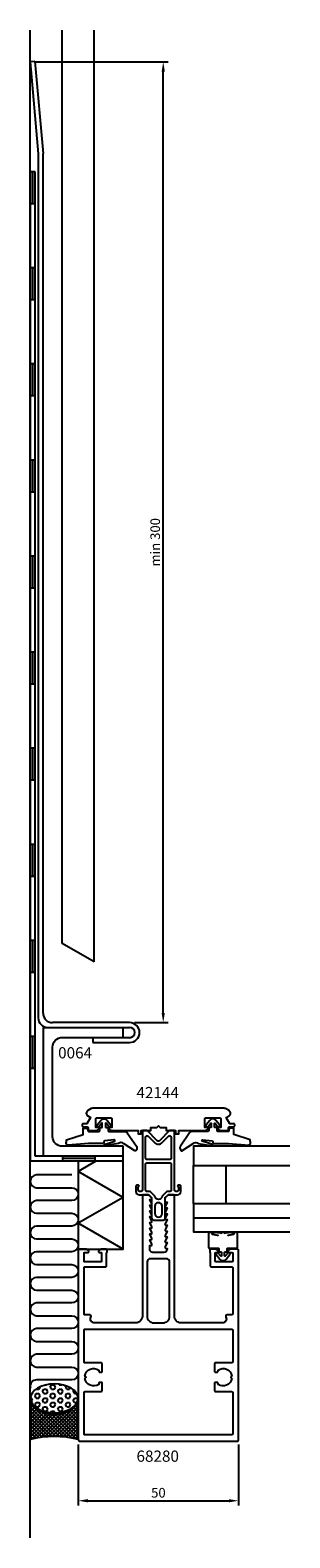
# Model space of a CAD drawing. Extents: x -40 to 41, y -55 to 416.
import ezdxf

# ---------------------------------------------------------------- set-up
doc = ezdxf.new("R2010")
doc.units = 0
doc.header["$LTSCALE"] = 4
doc.layers.get('Defpoints').update_dxf_attribs({"linetype": 'CONTINUOUS'})
for name, color, linetype in [('sapa_anslutning', 6, 'CONTINUOUS'), ('sapa_artikelnr', 4, 'CONTINUOUS'), ('sapa_fogband', 2, 'CONTINUOUS'), ('sapa_glas', 4, 'CONTINUOUS'), ('sapa_matt', 1, 'CONTINUOUS'), ('sapa_profil', 7, 'CONTINUOUS')]:
    doc.layers.add(name, color=color, linetype=linetype)
doc.styles.add('ISO', font='isocpeur.ttf')
doc.dimstyles.new('MASKIN', dxfattribs={"dimscale": 0, "dimtxt": 3, "dimasz": 3, "dimexe": 1.5, "dimexo": 1.5, "dimgap": 1, "dimtad": 1, "dimdec": 8, "dimlfac": -1, "dimdsep": 46, "dimtxsty": 'ISO', "dimcen": -5, "dimclrd": 256, "dimclre": 256, "dimclrt": 2, "dimazin": 2, "dimtfac": 1, "dimtdec": 8, "dimtmove": 0, "dimatfit": 3, "dimfxl": 0, "dimtolj": 1, "dimarcsym": 0})

# ---------------------------------------------------------------- blocks, each defined once
blk = doc.blocks.new('*D1')
at = {"layer": 'Defpoints', "color": 0}
for p in [(-40, 406.22), (1.51, 406.22), (-8.98, 106.22)]:
    blk.add_point(p, dxfattribs=at)
at = {"layer": 'sapa_matt', "lineweight": -2}
for p, q in [((-38.5, 406.22), (3.01, 406.22)), ((1.51, 109.22), (1.51, 403.22)), ((-7.48, 106.22), (3.01, 106.22))]:
    blk.add_line(p, q, dxfattribs=at)
at = {"layer": 'sapa_matt'}
for points in [[(1.01, 403.22), (2.01, 403.22), (1.51, 406.22)], [(1.01, 109.22), (2.01, 109.22), (1.51, 106.22)]]:
    blk.add_solid(points, dxfattribs=at)
at = {"layer": 'sapa_matt', "color": 2, "insert": (-1, 256.22), "char_height": 3, "attachment_point": 5, "rotation": 90, "style": 'ISO'}
blk.add_mtext('\\A1;min 300', dxfattribs=at)
blk = doc.blocks.new('*D0')
at = {"layer": 'Defpoints', "color": 0}
for p in [(-25, -24), (25, -24), (25, -43.07)]:
    blk.add_point(p, dxfattribs=at)
at = {"layer": 'sapa_matt', "lineweight": -2}
for p, q in [((-25, -25.5), (-25, -44.57)), ((25, -25.5), (25, -44.57)), ((-22, -43.07), (22, -43.07))]:
    blk.add_line(p, q, dxfattribs=at)
at = {"layer": 'sapa_matt'}
for points in [[(-22, -42.57), (-22, -43.57), (-25, -43.07)], [(22, -42.57), (22, -43.57), (25, -43.07)]]:
    blk.add_solid(points, dxfattribs=at)
at = {"layer": 'sapa_matt', "color": 2, "insert": (0, -40.57), "char_height": 3, "attachment_point": 5, "style": 'ISO'}
blk.add_mtext('\\A1;50', dxfattribs=at)

msp = doc.modelspace()

# ---------------------------------------------------------------- hatches: boundary and pattern name
at = {"layer": 'sapa_anslutning'}
h = msp.add_hatch(dxfattribs=at)
h.set_pattern_fill('HEX', color=256, scale=0.25, style=0)
edge = h.paths.add_edge_path()
edge.add_ellipse((-32.47447087, -11.06997245), major_axis=(-7.43696827, 0), ratio=0.6042378466, start_angle=0, end_angle=360, ccw=False)
h = msp.add_hatch(dxfattribs=at)
h.set_pattern_fill('ANSI37', color=256, scale=0.25, style=0)
h.paths.add_polyline_path([(-25.10242037, -23.97286707), (-25.10242037, -12.74684965, -0.4622359141), (-39.93966425, -12.54985194), (-39.93966425, -23.98415981, -0.1318351716)])

# ---------------------------------------------------------------- linework, layer by layer
for p, q in [((-40, -54.65077696), (-40, 416.13942733)), ((-30, 130.93648304), (-30, 416.13942733)), ((-20, 125.16298035), (-20, 416.13942733)), ((-38.50091376, 406.35115305), (-40, 406.22)), ((-40, 406.22), (-37.48910232, 377.52030819)), ((-38.50570795, 406.35073361), (-35.98910232, 377.5857996)), ((-37.48910232, 377.52030819), (-37.48910232, 107.72)), ((-35.98910232, 109.22), (-35.98910232, 377.5857996)), ((-38.4, 371.90398971), (-39.9, 371.90398971)), ((-39.9, 63.02), (-39.9, 371.90398971)), ((-39.15, 361.90398971), (-39.15, 371.90398971)), ((-38.4, 64.52), (-38.4, 371.90398971)), ((-38.4, 361.90398971), (-39.9, 361.90398971)), ((-38.4, 341.90398971), (-39.9, 341.90398971)), ((-39.15, 331.90398971), (-39.15, 341.90398971)), ((-38.4, 331.90398971), (-39.9, 331.90398971)), ((-38.4, 311.90398971), (-39.9, 311.90398971)), ((-39.15, 301.90398971), (-39.15, 311.90398971)), ((-38.4, 301.90398971), (-39.9, 301.90398971)), ((-38.4, 281.90398971), (-39.9, 281.90398971)), ((-39.15, 271.90398971), (-39.15, 281.90398971)), ((-38.4, 271.90398971), (-39.9, 271.90398971)), ((-38.4, 251.90398971), (-39.9, 251.90398971)), ((-39.15, 241.90398971), (-39.15, 251.90398971)), ((-38.4, 241.90398971), (-39.9, 241.90398971)), ((-38.4, 221.90398971), (-39.9, 221.90398971)), ((-39.15, 211.90398971), (-39.15, 221.90398971)), ((-38.4, 211.90398971), (-39.9, 211.90398971)), ((-38.4, 191.90398971), (-39.9, 191.90398971)), ((-39.15, 181.90398971), (-39.15, 191.90398971)), ((-38.4, 181.90398971), (-39.9, 181.90398971)), ((-38.4, 161.90398971), (-39.9, 161.90398971)), ((-39.15, 151.90398971), (-39.15, 161.90398971)), ((-38.4, 151.90398971), (-39.9, 151.90398971)), ((-38.4, 131.90398971), (-39.9, 131.90398971)), ((-39.15, 121.90398971), (-39.15, 131.90398971)), ((-20, 125.16298035), (-30, 130.93648304)), ((-38.4, 121.90398971), (-39.9, 121.90398971)), ((-34.48910232, 104.72), (-8.97713332, 104.72)), ((-8.97713332, 106.22), (-32.98910232, 106.22)), ((-38.4, 101.90398971), (-39.9, 101.90398971)), ((-39.15, 91.90398971), (-39.15, 101.90398971)), ((-8.97713332, 101.52), (-20.5, 101.52)), ((-20.5, 100.02), (-8.97713332, 100.02)), ((-38.4, 91.90398971), (-39.9, 91.90398971)), ((-11, 63.02), (-39.9, 63.02)), ((-11, 64.52), (-38.4, 64.52)), ((-29.87717335, 64.52), (-29.87717335, 63.02)), ((-19.87717335, 63.77), (-29.87717335, 63.77)), ((-19.50635305, 62.92), (-25, 59.74824146)), ((-19.87717335, 64.52), (-19.87717335, 63.02)), ((-11, 63.02), (-11, 64.52)), ((-11, 51.66533769), (-25, 59.74824146)), ((-11, 51.66533769), (-25, 43.58243392)), ((-11, 35.49953015), (-25, 43.58243392))]:
    msp.add_line(p, q, dxfattribs=at)
msp.add_lwpolyline([(-25, 35.49953015), (-11, 35.49953015), (-11, 62.92), (-25, 62.92)], close=True, dxfattribs=at)
msp.add_lwpolyline([(-27.00568131, 58.68690519), (-37.99999816, 58.68690519, 1), (-37.99999816, 54.68690519), (-27.00568131, 54.68690519, -1), (-27.00568131, 50.68690519), (-37.99999816, 50.68690519, 1), (-37.99999816, 46.68690519), (-27.00568131, 46.68690519, -1), (-27.00568131, 42.68690519), (-37.99999816, 42.68690519, 1), (-37.99999816, 38.68690519), (-27.00568131, 38.68690519, -1), (-27.00568131, 34.68690519), (-37.99999816, 34.68690519, 1), (-37.99999816, 30.68690519), (-27.00568131, 30.68690519, -1), (-27.00568131, 26.68690519), (-37.99999816, 26.68690519, 1), (-37.99999816, 22.68690519), (-27.00568131, 22.68690519, -1), (-27.00568131, 18.68690519), (-37.99999816, 18.68690519, 1), (-37.99999816, 14.68690519), (-27.00567947, 14.68690519, -1), (-27.00567947, 10.68690519), (-37.99999632, 10.68690519, 1), (-37.99999632, 6.68690519), (-27.00567947, 6.68690519, -1), (-27.00567947, 2.68690519), (-37.99999632, 2.68690519, 1), (-37.99999632, -1.31309481), (-27.00567947, -1.31309481, -1), (-27.00567947, -5.31309481), (-37.99999632, -5.31309481, 0.4945899636), (-39.92942262, -7.83970106)], format="xyb", dxfattribs=at)
msp.add_lwpolyline([(-25.10242037, -12.74684965), (-25.10242037, -23.97286707, 0.1318351716), (-39.93966425, -23.98415981), (-39.93966425, -12.54985194, 0.4622359141)], format="xyb", close=True, dxfattribs=at)
for centre, radius, start, end in [((-32.98910232, 109.22), 3, 180, 270), ((-34.48910232, 107.72), 3, 180, 270), ((-8.97713332, 103.12), 3.1, 270, 90), ((-8.97713332, 103.12), 1.6, 270, 90)]:
    msp.add_arc(centre, radius, start, end, dxfattribs=at)
at = {"layer": 'sapa_anslutning', "extrusion": (0, 0, -1)}
msp.add_ellipse((-32.47447087, -11.06997245), major_axis=(-7.43696827, 0), ratio=0.6042378466, dxfattribs=at)
at = {"layer": 'sapa_fogband'}
for points in [[(-15.69767722, 72.47560088, 0.4142135624), (-15.49767722, 72.27560088), (-10.56814828, 72.27560088, -0.266334208), (-9.70515342, 71.78081358), (-6.85483024, 67.69304349, -0.0528612086), (-6.76808139, 67.50085936, -0.238936238), (-7.01587456, 66.25701881, -0.4294697894), (-7.30571424, 66.24537585), (-10.85876019, 68.48459713, 0.1982170681), (-11.56397244, 68.77560088), (-11.68263042, 68.77560088, 0.2084822249), (-12.41524293, 68.45624684), (-16.36275359, 67.83561355), (-16.91559562, 68.19914522), (-13.60502982, 69.19662194, 0.6313983152), (-13.89542697, 69.65392408), (-16.73399353, 69.30775743, 0.3791008519), (-16.99767722, 69.00996367), (-16.99767722, 68.77560088, -0.4142135624), (-17.29767722, 68.47560088), (-21.8493983, 68.47560088), (-28.17668643, 67.95390554), (-28.17668643, 67.95390554), (-28.76457557, 68.37022827, 0.0144193412), (-28.62757043, 69.61467885), (-23.49767722, 71.27560088), (-23.49767722, 73.12560088, -0.4142135624), (-23.34767722, 73.27560088), (-22.2314863, 73.27560088, -0.3812119867), (-22.08245949, 73.14265996), (-21.99842511, 72.40854181, 0.3812119867), (-21.8493983, 72.27560088), (-18.49767722, 72.27560088, 0.4142135624), (-18.29767722, 72.47560088), (-18.29767722, 73.27560088, -0.4142135624), (-18.09767722, 73.47560088), (-17.69767722, 73.47560088, 0.4142135624), (-17.49767722, 73.67560088), (-17.49767722, 74.74719969, 0.7038255291), (-17.6749012, 74.81073281), (-18.48878132, 73.82146839, -1), (-19.10657312, 74.32973337), (-17.96297691, 75.71976492, -0.2242387338), (-16.99767722, 76.17560088, -0.2242387338), (-16.03237754, 75.71976492), (-14.88878132, 74.32973337, -1), (-15.50657312, 73.82146839), (-16.32045325, 74.81073281, 0.7038255291), (-16.49767722, 74.74719969), (-16.49767722, 73.67560088, 0.4142135624), (-16.29767722, 73.47560088), (-15.89767722, 73.47560088, -0.4142135624), (-15.69767722, 73.27560088)], [(15.69767722, 72.47560088, -0.4142135624), (15.49767722, 72.27560088), (10.56814828, 72.27560088, 0.266334208), (9.70515342, 71.78081358), (6.85483024, 67.69304349, 0.0528612086), (6.76808139, 67.50085936, 0.238936238), (7.01587456, 66.25701881, 0.4294697894), (7.30571424, 66.24537585), (10.85876019, 68.48459713, -0.1982170681), (11.56397244, 68.77560088), (11.68263042, 68.77560088, -0.2084822249), (12.41524293, 68.45624684), (16.36275359, 67.83561355), (16.91559562, 68.19914522), (13.60502982, 69.19662194, -0.6313983152), (13.89542697, 69.65392408), (16.73399353, 69.30775743, -0.3791008519), (16.99767722, 69.00996367), (16.99767722, 68.77560088, 0.4142135624), (17.29767722, 68.47560088), (21.8493983, 68.47560088), (28.17668643, 67.95390554), (28.17668643, 67.95390554), (28.76457557, 68.37022827, -0.0144193412), (28.62757043, 69.61467885), (23.49767722, 71.27560088), (23.49767722, 73.12560088, 0.4142135624), (23.34767722, 73.27560088), (22.2314863, 73.27560088, 0.3812119867), (22.08245949, 73.14265996), (21.99842511, 72.40854181, -0.3812119867), (21.8493983, 72.27560088), (18.49767722, 72.27560088, -0.4142135624), (18.29767722, 72.47560088), (18.29767722, 73.27560088, 0.4142135624), (18.09767722, 73.47560088), (17.69767722, 73.47560088, -0.4142135624), (17.49767722, 73.67560088), (17.49767722, 74.74719969, -0.7038255291), (17.6749012, 74.81073281), (18.48878132, 73.82146839, 1), (19.10657312, 74.32973337), (17.96297691, 75.71976492, 0.2242387338), (16.99767722, 76.17560088, 0.2242387338), (16.03237754, 75.71976492), (14.88878132, 74.32973337, 1), (15.50657312, 73.82146839), (16.32045325, 74.81073281, -0.7038255291), (16.49767722, 74.74719969), (16.49767722, 73.67560088, -0.4142135624), (16.29767722, 73.47560088), (15.89767722, 73.47560088, 0.4142135624), (15.69767722, 73.27560088)], [(15.89435047, 40.69072756, 0.4679153942), (15.65857339, 40.49396187), (15.65838456, 35.94283805, 0.66853239), (15.99994417, 35.80155508, -0.1991665782), (16.07072397, 35.8309136), (18.65838456, 35.8309136, -0.4142135624), (18.85838456, 35.6309136), (18.85838456, 34.8309136, 0.4142135624), (19.05838456, 34.6309136), (19.45838456, 34.6309136, -0.4142135624), (19.65838456, 34.4309136), (19.65838456, 33.35931479, -0.7038255291), (19.48116058, 33.29578167), (18.66728046, 34.28504609, 1), (18.04948866, 33.77678111), (19.19308487, 32.38674956, 0.2242387338), (20.15838456, 31.9309136, 0.2242387338), (21.12368424, 32.38674956), (22.26728046, 33.77678111, 1), (21.64948866, 34.28504609), (20.83560853, 33.29578167, -0.7038255291), (20.65838456, 33.35931479), (20.65838456, 34.4309136, -0.4142135624), (20.85838456, 34.6309136), (21.25838456, 34.6309136, 0.4142135624), (21.45838456, 34.8309136), (21.45838456, 35.6309136, -0.4142135624), (21.65838456, 35.8309136), (24.24604514, 35.8309136, -0.1991665782), (24.31682494, 35.80155508, 0.66853239), (24.65838456, 35.94283805), (24.65857339, 40.49393185, 0.467940682), (24.4227963, 40.69071413), (23.72283321, 40.56344812, 0.3624646088), (23.5586103, 40.36667413), (23.5586103, 40.25115517, -0.3515239863), (23.40199639, 40.05591775), (21.87918655, 39.73572921, -0.7515704564), (21.78893838, 39.90532381), (23.21925231, 40.12835487, 0.7197481174), (22.93188613, 40.72670972), (20.79140462, 40.45850903, -0.5053637834), (20.5646103, 40.54158941), (20.5506103, 40.58958941, 0.3333333333), (20.3586103, 40.73358941), (19.9586103, 40.73358941, 0.3333333333), (19.7666103, 40.58958941), (19.7526103, 40.54158941, -0.5053637834), (19.52581598, 40.45850903), (17.38533447, 40.72670972, 0.7197481174), (17.09796829, 40.12835487), (18.52828222, 39.90532381, -0.7515704564), (18.43803405, 39.73572921), (16.91522421, 40.05591775, -0.3515239863), (16.7586103, 40.25115517), (16.7586103, 40.36667413, 0.3624646088), (16.59438739, 40.56344812)]]:
    msp.add_lwpolyline(points, format="xyb", close=True, dxfattribs=at)
at = {"layer": 'sapa_glas'}
msp.add_line((11, 45.24), (41, 45.24), dxfattribs=at)
for points in [[(41, 67.62), (11, 67.62), (11, 61.62), (41, 61.62)], [(11, 49.62), (11, 61.62), (21, 61.62), (21, 49.62), (11, 49.62)], [(41, 49.62), (11, 49.62), (11, 40.86), (41, 40.86)]]:
    msp.add_lwpolyline(points, dxfattribs=at)
at = {"layer": 'sapa_profil'}
msp.add_line((-20.5, 101.52), (-20.5, 100.02), dxfattribs=at)
for points in [[(-11, 67.62), (-30, 67.62, -0.4142135624), (-33, 70.62), (-33, 98.62, -0.4142135624), (-30, 101.62), (-11, 101.62), (-11, 104.62), (-36, 104.62), (-36, 64.62), (-11, 64.62)], [(-22.02983645, 78.74757322, 0.5773502692), (-22.02983645, 77.11944546), (-21.17596189, 76.62646074), (-22.3, 74.67956963), (-23.5, 74.67956963, 0.4142135624), (-23.8, 74.37956963), (-23.8, 73.97956963, 0.4142135624), (-23.5, 73.67956963), (-22.19767722, 73.67956963, -0.4142135624), (-21.89767722, 73.37956963), (-21.89767722, 72.79953015, 0.4142135624), (-21.59767722, 72.49953015), (-19.18993293, 72.49953015), (-18.61129321, 72.95831339, 0.7105995016), (-18.79767722, 73.49338997), (-19.49767722, 73.49338997), (-19.49767722, 76.19953015, -0.4142135624), (-19.19767722, 76.49953015), (-14.79767722, 76.49953015, -0.4142135624), (-14.49767722, 76.19953015), (-14.49767722, 73.49338997), (-15.19767722, 73.49338997, 0.7105995016), (-15.38406124, 72.95831339), (-14.80542152, 72.49953015), (-6.35, 72.49953015), (-6.35, 71.49953015), (-5.35, 71.49953015), (-5.35, 72.49953015), (-2.4, 72.49953015), (-2.4, 73.49953015), (-0.5, 73.49953015), (0, 73.99953015), (0.5, 73.49953015), (2.4, 73.49953015), (2.4, 72.49953015), (5.35, 72.49953015), (5.35, 71.49953015), (6.35, 71.49953015), (6.35, 72.49953015), (14.80542152, 72.49953015), (15.38406124, 72.95831339, 0.7105995016), (15.19767722, 73.49338997), (14.49767722, 73.49338997), (14.49767722, 76.19953015, -0.4142135624), (14.79767722, 76.49953015), (19.19767722, 76.49953015, -0.4142135624), (19.49767722, 76.19953015), (19.49767722, 73.49338997), (18.79767722, 73.49338997, 0.7105995016), (18.61129321, 72.95831339), (19.18993293, 72.49953015), (21.59767722, 72.49953015, 0.4142135624), (21.89767722, 72.79953015), (21.89767722, 73.37956963, -0.4142135624), (22.19767722, 73.67956963), (23.5, 73.67956963, 0.4142135624), (23.8, 73.97956963), (23.8, 74.37956963, 0.4142135624), (23.5, 74.67956963), (22.3, 74.67956963), (21.17596189, 76.62646074), (22.02983645, 77.11944546, 0.5773502692), (22.02983645, 78.74757322), (20.95945961, 79.36555556, 0.1316524949), (20.45945961, 79.49953015), (-20.45945961, 79.49953015, 0.1316524949), (-20.95945961, 79.36555556)]]:
    msp.add_lwpolyline(points, format="xyb", close=True, dxfattribs=at)
at = {"layer": 'sapa_profil', "color": 4}
for points in [[(-5, 54.10953015, -1), (-6.3, 54.10953015), (-6.3, 54.95953015), (-6.25, 54.95953015, 1), (-6.25, 55.45953015), (-6.7, 55.45953015, 0.4142135624), (-7, 55.15953015), (-7, 53.45953015, 0.4225789089), (-6, 52.49953015), (-3, 52.49953015), (-2.15, 51.64953015), (-2.15, 45.49953015, 0.4142135624), (-1.15, 44.49953015), (1.15, 44.49953015, 0.4142135624), (2.15, 45.49953015), (2.15, 51.64953015), (3, 52.49953015), (6, 52.49953015, 0.4225789089), (7, 53.45953015), (7, 55.15953015, 0.4142135624), (6.7, 55.45953015), (6.25, 55.45953015, 1), (6.25, 54.95953015), (6.3, 54.95953015), (6.3, 54.10953015, -1), (5, 54.10953015), (5, 67.0503623), (5, 72.49953015), (3.5, 72.49953015), (0.35355339, 69.35308354, -0.4142135624), (-0.35355339, 69.35308354), (-3.5, 72.49953015), (-5, 72.49953015), (-5, 67.0503623), (-5, 54.40953015)], [(-4, 63.99953015), (-4, 67.0503623), (-4, 70.37820981, -0.6681786379), (-3.14644661, 70.7317632), (-1.00000001, 68.58531659, 0.198912368), (-0.29289323, 68.29242337), (0.29289321, 68.29242337, 0.1989123668), (0.99999999, 68.58531659), (3.14644661, 70.7317632, -0.6681786379), (4, 70.37820981), (4, 67.0503623), (4, 63.99953015, -0.4142135624), (3.5, 63.49953015), (-3.5, 63.49953015, -0.4142135624)], [(2.58578644, 53.45953015), (1.14653106, 52.06027478, -0.9251773978), (-1.14653106, 52.06027478), (-2.58578644, 53.45953015), (-3.5, 53.45953015, -0.4142135624), (-4, 53.95953015), (-4, 61.99953015, -0.4142135624), (-3.5, 62.49953015), (3.5, 62.49953015, -0.4142135624), (4, 61.99953015), (4, 53.95953015, -0.4142135624), (3.5, 53.45953015)], [(-1.15, 48.84953015), (-1.15, 46.64953015, 1), (1.15, 46.64953015), (1.15, 48.84953015, 1)]]:
    msp.add_lwpolyline(points, format="xyb", close=True, dxfattribs=at)
at = {"layer": 'sapa_profil', "color": 7, "linetype": 'Continuous', "flags": 128}
for points in [[(16.2, 30.29953015, 0.4142135624), (16.5, 29.99953015), (22.9, 29.99953015, -0.4142135624), (23.2, 29.69953015), (23.2, 15.29953141, -0.4142142825), (22.89999926, 14.99953141), (21.50000123, 14.99953485, 0.5661922252), (21.05882427, 14.26423935, -0.5661914135), (20.00000251, 12.49953015), (7, 12.49953015, -0.4142135624), (5, 14.49953015), (5, 52.19953015, 0.4142135624), (4.7, 52.49953015), (3.07573593, 52.49953015), (2.13786797, 51.56166219, 0.1989123674), (2.05, 51.34953015), (2.05, 50.14953015), (2.7, 50.14953015), (2.0767197, 48.77329556, 0.5450207774), (2.35, 48.34953015), (2.7, 48.34953015), (2.0767197, 46.97329556, 0.5450207774), (2.35, 46.54953015), (2.7, 46.54953015), (2.0767197, 45.17329556, 0.5450207774), (2.35, 44.74953015), (2.7, 44.74953015), (2.0767197, 43.37329556, 0.5450207774), (2.35, 42.94953015), (2.7, 42.94953015), (2.0767197, 41.57329556, 0.5450207774), (2.35, 41.14953015), (2.7, 41.14953015), (2.0767197, 39.77329556, 0.5450207774), (2.35, 39.34953015), (2.7, 39.34953015), (2.0767197, 37.97329556, 0.5450207774), (2.35, 37.54953015), (2.7, 37.54953015), (2.0767197, 36.17329556, 0.5450207774), (2.35, 35.74953015), (2.7, 35.74953015), (2.7, 35.49953015, -0.4142135624), (1.7, 34.49953015), (-1.7, 34.49953015, -0.4142135624), (-2.7, 35.49953015), (-2.7, 36.64953015), (-2.35, 36.64953015, 0.5450207774), (-2.0767197, 37.07329556), (-2.7, 38.44953015), (-2.35, 38.44953015, 0.5450207774), (-2.0767197, 38.87329556), (-2.7, 40.24953015), (-2.35, 40.24953015, 0.5450207774), (-2.0767197, 40.67329556), (-2.7, 42.04953015), (-2.35, 42.04953015, 0.5450207774), (-2.0767197, 42.47329556), (-2.7, 43.84953015), (-2.35, 43.84953015, 0.5450207774), (-2.0767197, 44.27329556), (-2.7, 45.64953015), (-2.35, 45.64953015, 0.5450207774), (-2.0767197, 46.07329556), (-2.7, 47.44953015), (-2.35, 47.44953015, 0.5450207774), (-2.0767197, 47.87329556), (-2.7, 49.24953015), (-2.35, 49.24953015, 0.5450207774), (-2.0767197, 49.67329556), (-2.7, 51.04953015), (-2.35, 51.04953015, 0.6681786379), (-2.13786797, 51.56166219), (-3.07573593, 52.49953015), (-4.7, 52.49953015, 0.4142135624), (-5, 52.19953015), (-5, 14.49953015, -0.4142135624), (-7, 12.49953015), (-20.00000251, 12.49953015, -0.5661914135), (-21.05882427, 14.26423935, 0.5661922252), (-21.50000123, 14.99953485), (-22.89999926, 14.99953141, -0.4142142825), (-23.2, 15.29953141), (-23.2, 29.69953015, -0.4142135624), (-22.9, 29.99953015), (-16.5, 29.99953015, 0.4142135624), (-16.2, 30.29953015), (-16.2, 34.19953015, -0.2134217653), (-16.1, 34.42313695, 0.2134217653), (-16, 34.64674375), (-16, 35.19953015, 0.4142135624), (-16.3, 35.49953015), (-18, 35.49953015), (-18.58638402, 35.03460673, 0.7105995016), (-18.4, 34.49953015), (-18, 34.49953015, -0.4142135624), (-17.7, 34.19953015), (-17.7, 31.79953015, -0.4142135624), (-18, 31.49953015), (-22.9, 31.49953015, -0.4142135624), (-23.2, 31.79953015), (-23.2, 34.19953015, -0.4142135624), (-22.9, 34.49953015), (-22, 34.49953015, 0.7105995016), (-21.81361598, 35.03460673), (-22.4, 35.49953015), (-24.7, 35.49953015, 0.4142135624), (-25, 35.19953015), (-25, -24.00046985, 0.4142135624), (-24.5, -24.50046985), (24.5, -24.50046985, 0.4142135624), (25, -24.00046985), (25, 35.19953015, 0.4142135624), (24.7, 35.49953015), (22.4, 35.49953015), (21.81361598, 35.03460673, 0.7105995016), (22, 34.49953015), (22.9, 34.49953015, -0.4142135624), (23.2, 34.19953015), (23.2, 31.79953015, -0.4142135624), (22.9, 31.49953015), (18, 31.49953015, -0.4142135624), (17.7, 31.79953015), (17.7, 34.19953015, -0.4142135624), (18, 34.49953015), (18.4, 34.49953015, 0.7105995016), (18.58638402, 35.03460673), (18, 35.49953015), (16.3, 35.49953015, 0.4142135624), (16, 35.19953015), (16, 34.64674375, 0.2134217653), (16.1, 34.42313695, -0.2134217653), (16.2, 34.19953015)], [(3.5, 31.49953015, 0.4142135624), (2.5, 32.49953015), (-2.5, 32.49953015, 0.4142135624), (-3.5, 31.49953015), (-3.5, 14.49953015, 0.4142135624), (-1.5, 12.49953015), (1.5, 12.49953015, 0.4142135624), (3.5, 14.49953015)], [(22.9, -22.50046985), (-22.9, -22.50046985, -0.4142135624), (-23.2, -22.20046985), (-23.2, -9.30046985, -0.4142135624), (-22.9, -9.00046985), (-18, -9.00046985, 0.4142135624), (-17.5, -8.50046985), (-17.5, -6.40046985, 0.4142135624), (-17.8, -6.10046985), (-18.3, -6.10046985, 0.4142135624), (-18.6, -6.40046985), (-18.6, -6.73709677, -0.5643553431), (-22.92439504, -4.87486489), (-22.55, -4.50046985), (-22.92439504, -4.12607481, -0.5643553431), (-18.6, -2.26384292), (-18.6, -2.60046985, 0.4142135624), (-18.3, -2.90046985), (-17.8, -2.90046985, 0.4142135624), (-17.5, -2.60046985), (-17.5, -0.50046985, 0.4142135624), (-18, -0.00046985), (-22.9, -0.00046985, -0.4142135624), (-23.2, 0.29953015), (-23.2, 10.19953015, -0.4142135624), (-22.9, 10.49953015), (22.9, 10.49953015, -0.4142135624), (23.2, 10.19953015), (23.2, 0.29953015, -0.4142135624), (22.9, -0.00046985), (18, -0.00046985, 0.4142135624), (17.5, -0.50046985), (17.5, -2.60046985, 0.4142135624), (17.8, -2.90046985), (18.3, -2.90046985, 0.4142135624), (18.6, -2.60046985), (18.6, -2.26384292, -0.5643553431), (22.92439504, -4.12607481), (22.55, -4.50046985), (22.92439504, -4.87486489, -0.5643553431), (18.6, -6.73709677), (18.6, -6.40046985, 0.4142135624), (18.3, -6.10046985), (17.8, -6.10046985, 0.4142135624), (17.5, -6.40046985), (17.5, -8.50046985, 0.4142135624), (18, -9.00046985), (22.9, -9.00046985, -0.4142135624), (23.2, -9.30046985), (23.2, -22.20046985, -0.4142135624)]]:
    msp.add_lwpolyline(points, format="xyb", close=True, dxfattribs=at)

# ---------------------------------------------------------------- texts
at = {"layer": 'sapa_artikelnr', "char_height": 3.5, "width": 73.2531507966, "attachment_point": 1, "style": 'ISO'}
for s, insert in [('0064', (-31.28715113, 98.56040701)), ('42144', (-6.83916394, 86.1440919)), ('68280', (-6.83916394, -27.39521821))]:
    msp.add_mtext(s, dxfattribs=dict(at, insert=insert))

# ---------------------------------------------------------------- dimensions: what is measured, and where the dimension line sits
at = {"layer": 'sapa_matt'}
dim = msp.add_linear_dim(base=(1.50533099, 406.22), p1=(-8.97713332, 106.22), p2=(-40, 406.22), angle=90, text='min 300', dimstyle='MASKIN', override={"dimscale": 1}, dxfattribs=at)
dim.commit()
dim.dimension.update_dxf_attribs({"geometry": '*D1', "text_midpoint": (-0.99580537, 256.22)})
dim = msp.add_linear_dim(base=(25, -43.0654444192), p1=(-25, -24.000469849), p2=(25, -24.000469849), dimstyle='MASKIN', override={"dimscale": 1}, dxfattribs=at)
dim.commit()
dim.dimension.update_dxf_attribs({"geometry": '*D0', "text_midpoint": (0, -40.5654444192)})

doc.saveas('drawing.dxf')
